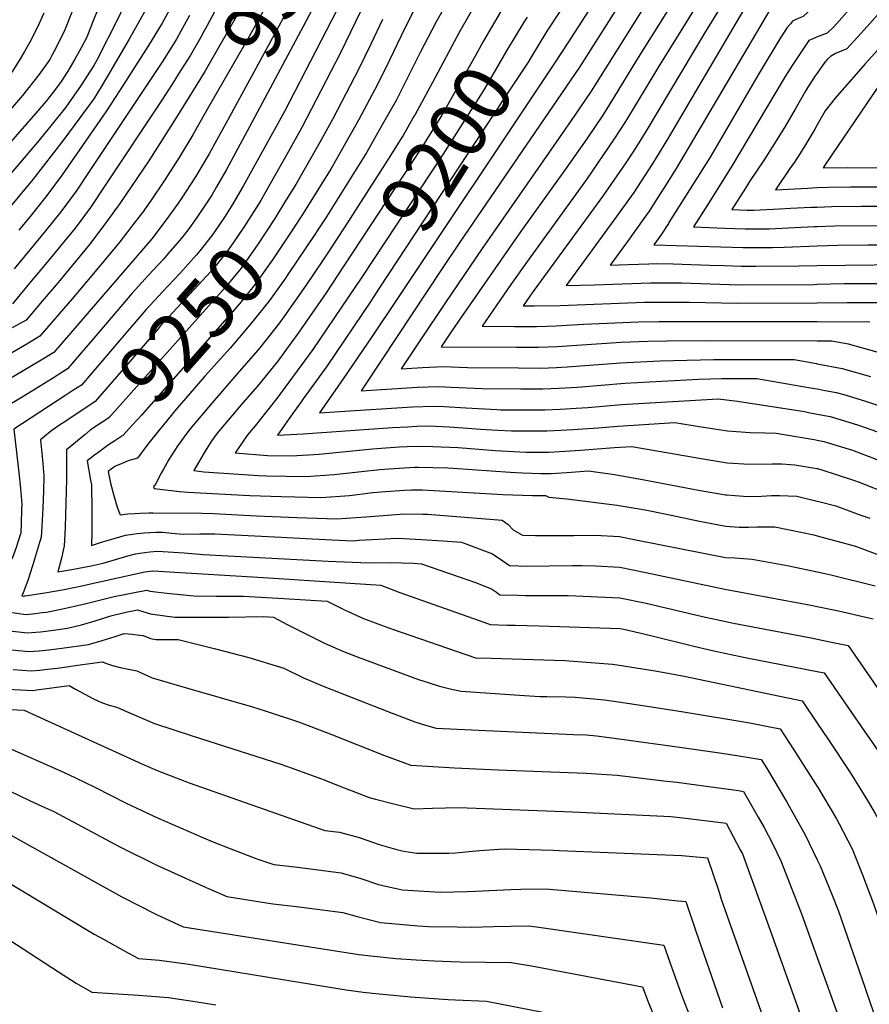
# Model space of a CAD drawing. Units: inches. Extents: x 2614323 to 2619705, y 1480508 to 1486037.
# Drawn here: x 2614601 to 2615026, y 1481131 to 1481624 of the extents above; entities that cross this region are included whole.
import ezdxf
from ezdxf.enums import TextEntityAlignment as Align

# ---------------------------------------------------------------- set-up
doc = ezdxf.new("R2010")
doc.units = ezdxf.units.IN
doc.header["$MEASUREMENT"] = 0
doc.layers.add('tile_2735_26_contour_10ft', color=194, linetype='Continuous')
doc.styles.add('Arial', font='arial.ttf')

msp = doc.modelspace()

# ---------------------------------------------------------------- linework, layer by layer
at = {"layer": 'tile_2735_26_contour_10ft'}
msp.add_line((2614864.04, 1481596.09, 9180), (2614789.53, 1481484.31, 9180), dxfattribs=at)
for points, elevation in [([(2615000, 1481937.35), (2614997.05, 1481932.43), (2614955.28, 1481856.79), (2614951.9, 1481851.97), (2614919.19, 1481811.26), (2614893.78, 1481779.98), (2614889.57, 1481774.93), (2614877.13, 1481760.69), (2614871.68, 1481754.99), (2614861.56, 1481744.47), (2614857.98, 1481741.34), (2614845.65, 1481731.22), (2614841.78, 1481728.4), (2614831.18, 1481720.68), (2614817.29, 1481710.53), (2614813.15, 1481703.96), (2614796.25, 1481676.55), (2614779.46, 1481644.59), (2614773.74, 1481633.62), (2614761.3, 1481607.78), (2614741.9, 1481570.37), (2614735.24, 1481558.37), (2614725.43, 1481541.05)], 9260), ([(2615000, 1481884.45), (2614980.22, 1481848.25), (2614973.62, 1481842.87), (2614966.17, 1481834.41), (2614958.77, 1481825.9), (2614898.54, 1481753.4), (2614885.37, 1481738.48), (2614882.86, 1481735.66), (2614866.08, 1481718.13), (2614850.08, 1481705.39), (2614844.51, 1481701.18), (2614816.28, 1481659.8), (2614814.81, 1481657.49), (2614805.31, 1481642.4), (2614799.42, 1481631.9), (2614797.65, 1481628.56), (2614791.65, 1481616.4), (2614785.84, 1481604.08), (2614779.78, 1481591.97), (2614770.24, 1481574.17), (2614759.43, 1481554.91), (2614756.55, 1481549.95), (2614743.89, 1481529.47), (2614741.89, 1481526.37)], 9240), ([(2615000, 1481857.27), (2614992.7, 1481843.98), (2614986.92, 1481839.66), (2614981.58, 1481835.35), (2614974.12, 1481826.89), (2614965.82, 1481817.39), (2614949.33, 1481798.26), (2614898.4, 1481737.71), (2614885.29, 1481722.98), (2614868.37, 1481704.78), (2614858.13, 1481696.5), (2614826.95, 1481652.72), (2614817.12, 1481637.67), (2614808.96, 1481623.05), (2614801.12, 1481607.98), (2614795.24, 1481596.04), (2614789.07, 1481584.03), (2614782.19, 1481571.75), (2614774.51, 1481558.16), (2614762.77, 1481539.44), (2614753.55, 1481524.77), (2614749.93, 1481519.2)], 9230), ([(2615000, 1481835.9), (2614998.5, 1481834.8), (2614994.83, 1481832.18), (2614991.94, 1481829.84), (2614989.55, 1481827.81), (2614981.84, 1481819.25), (2614903.96, 1481728.09), (2614871.45, 1481691.82), (2614860.5, 1481677.27), (2614849.66, 1481662.62), (2614844.31, 1481655.17), (2614839.07, 1481647.87), (2614835.7, 1481642.78), (2614829.19, 1481632.84), (2614820.83, 1481618.3), (2614807.42, 1481593), (2614798.58, 1481576.97)], 9220), ([(2615000, 1481787.69), (2614975.28, 1481758.77), (2614961.38, 1481742.82), (2614942.86, 1481723.07), (2614941.18, 1481721.28), (2614902.46, 1481677.54), (2614899.79, 1481672.91), (2614898.66, 1481670.76), (2614896.2, 1481666.47), (2614887.29, 1481653.06), (2614881.47, 1481644.35), (2614864.91, 1481619.17)], 9190), ([(2614705.9, 1481770.51), (2614700.46, 1481766.11), (2614681.02, 1481710.97), (2614671.92, 1481682.34), (2614661.95, 1481653.04), (2614658.17, 1481643.81), (2614650.44, 1481626.14), (2614639.24, 1481604.17), (2614637.71, 1481601.57), (2614631.43, 1481591.56), (2614623.71, 1481580.55), (2614616.26, 1481571.34), (2614609.51, 1481563.11), (2614584.62, 1481534.03), (2614568.74, 1481515.69), (2614552.73, 1481507.35), (2614546.54, 1481504.16), (2614514.2, 1481487.79), (2614511.71, 1481486.5), (2614495.79, 1481478.18), (2614493.73, 1481477.11)], 9360), ([(2615000, 1481768.82), (2614987.49, 1481754.19), (2614973.38, 1481738.33), (2614963.07, 1481727.66), (2614959.02, 1481723.56), (2614942.01, 1481705.59), (2614912.8, 1481672.78), (2614911.7, 1481671), (2614908.87, 1481666.07), (2614904.33, 1481658.3), (2614875.07, 1481612.86), (2614868.36, 1481602.58), (2614864.04, 1481596.09)], 9180), ([(2615000, 1481749.88), (2614999.76, 1481749.6), (2614985.55, 1481733.77), (2614979.63, 1481727.74), (2614949.84, 1481697.48), (2614942.82, 1481690.05), (2614923.14, 1481668.02), (2614916.11, 1481656.52), (2614912.38, 1481650.22), (2614880.97, 1481600.67), (2614821.11, 1481513.03), (2614811.91, 1481499.32), (2614782.12, 1481454.48)], 9170), ([(2615162.39, 1481749.39), (2615038.24, 1481618.05), (2615024.01, 1481602.34), (2615008.92, 1481585.19), (2615003.95, 1481578.83), (2615000, 1481571.8)], 9070), ([(2615000, 1481731.67), (2614997.76, 1481729.19), (2614991, 1481722.4), (2614951.42, 1481682.79), (2614943.64, 1481674.59), (2614933.48, 1481663.26), (2614931.88, 1481660.8), (2614928.03, 1481654.61), (2614920.41, 1481642.15), (2614886.81, 1481588.61), (2614878.69, 1481576.59), (2614870.8, 1481565.21), (2614832.15, 1481509.86), (2614813.78, 1481482.88), (2614801.29, 1481464.15)], 9160), ([(2615162.68, 1481733.24), (2615041.13, 1481604.24), (2615038.15, 1481600.86), (2615033.16, 1481594.79), (2615010.13, 1481560.95)], 9060), ([(2614752.16, 1481723.61), (2614746.49, 1481706.14), (2614745.61, 1481703.72), (2614737.08, 1481682.35), (2614732.24, 1481671.69), (2614726.54, 1481659.3), (2614720.51, 1481647.24), (2614712.45, 1481632.11), (2614693.3, 1481598.5), (2614685.52, 1481585.87)], 9310), ([(2614763.21, 1481718.06), (2614760.58, 1481710.13), (2614756.74, 1481699.44), (2614754.45, 1481693.61), (2614752.06, 1481688.13), (2614742.71, 1481668.06), (2614728.28, 1481639.35), (2614721.55, 1481626.9), (2614714.71, 1481614.58), (2614695.41, 1481580.9)], 9300), ([(2615000, 1481714.77), (2614973.75, 1481689.29), (2614956.24, 1481671.59), (2614950.18, 1481665.33), (2614944.45, 1481659.2), (2614943.81, 1481658.5), (2614940.01, 1481652.64), (2614936.12, 1481646.49), (2614909.45, 1481604.14), (2614898.38, 1481585.81), (2614892.61, 1481576.63), (2614884.6, 1481564.8), (2614873.46, 1481548.87), (2614851.36, 1481518.12), (2614820.74, 1481473.94)], 9150), ([(2614774.09, 1481712.59), (2614771.1, 1481704.41), (2614766.17, 1481692.26), (2614760.8, 1481680.03), (2614759.9, 1481678.09), (2614754.62, 1481667.59), (2614742.2, 1481643.39), (2614729.29, 1481619.04), (2614715.92, 1481594.44), (2614705.66, 1481575.75)], 9290), ([(2614784.76, 1481707.23), (2614782.93, 1481703.18), (2614777.02, 1481688.99), (2614774.87, 1481684.2), (2614769.2, 1481672.26), (2614764.31, 1481662.53), (2614743.92, 1481623.45), (2614715.66, 1481570.73)], 9280), ([(2615000, 1481699.12), (2614989.91, 1481689.3), (2614952.78, 1481652.86), (2614920.49, 1481600.8), (2614904, 1481573.5), (2614898.39, 1481564.71), (2614884.4, 1481544.35), (2614854.34, 1481502.86), (2614846.52, 1481491.79), (2614841.38, 1481484.34)], 9140), ([(2615000, 1481684.18), (2614997.87, 1481682.09), (2614995.9, 1481680.16), (2614984.72, 1481668.56), (2614971.72, 1481655.93), (2614969.33, 1481653.63), (2614968.7, 1481653.06), (2614965.41, 1481650.23), (2614963.52, 1481648.7), (2614961.64, 1481647.16), (2614951.87, 1481631.17), (2614943.59, 1481617.6), (2614937.84, 1481608.14), (2614914.64, 1481569.24), (2614908.62, 1481559.62), (2614904.18, 1481552.73), (2614892.48, 1481535.85), (2614861.83, 1481493.9)], 9130), ([(2614723.02, 1481679), (2614722.92, 1481678.72), (2614720.05, 1481671.3), (2614718.36, 1481667.61), (2614712.5, 1481655.38), (2614708.04, 1481646.5), (2614699.42, 1481630.49), (2614694.45, 1481621.48), (2614692.8, 1481618.53), (2614691.25, 1481615.76)], 9320), ([(2615000, 1481668.3), (2614996.39, 1481664.61), (2614993.03, 1481661.61), (2614986.73, 1481656.19), (2614970.5, 1481641.45), (2614969.29, 1481639.63), (2614961.12, 1481625.92), (2614925.6, 1481565.4), (2614918.97, 1481554.73), (2614917.33, 1481552.13), (2614910.02, 1481540.69), (2614908.1, 1481537.94), (2614898.22, 1481523.99), (2614883.32, 1481503.61)], 9120), ([(2614777.56, 1481664.52), (2614733.2, 1481578.44), (2614712.58, 1481541.1), (2614707.32, 1481532.25), (2614705.24, 1481528.76), (2614703.16, 1481525.56), (2614697.82, 1481517.78)], 9270), ([(2615000, 1481652.79), (2614996.62, 1481649.72), (2614994.62, 1481647.81), (2614985.32, 1481638.69), (2614983.05, 1481636.34), (2614981.06, 1481634.32), (2614980, 1481633.99), (2614979.16, 1481633.46), (2614977.69, 1481631.53), (2614976.34, 1481629.44), (2614971.23, 1481620.89), (2614929.32, 1481549.84), (2614923.17, 1481540.07), (2614919.86, 1481534.86), (2614915.87, 1481528.6), (2614913.2, 1481524.86), (2614904.94, 1481513.39)], 9110), ([(2614643.74, 1481639.79), (2614637.16, 1481623.08), (2614634.22, 1481615.62), (2614631.48, 1481610.32), (2614628.28, 1481604.63), (2614624.77, 1481598.71), (2614621.32, 1481593.47), (2614617.49, 1481588.28), (2614613.88, 1481583.67), (2614609.62, 1481578.77), (2614585.65, 1481551.43), (2614561.67, 1481524.1), (2614545.62, 1481515.82), (2614537.58, 1481511.69), (2614510.52, 1481497.98), (2614494.6, 1481489.65), (2614482.26, 1481483.19)], 9370), ([(2614664.61, 1481631.03), (2614655.51, 1481614.72), (2614644.64, 1481596.18), (2614641.37, 1481590.84), (2614637.68, 1481584.85), (2614630.22, 1481574.61), (2614622.7, 1481564.43), (2614607.2, 1481544.46), (2614591.67, 1481525.64), (2614589.41, 1481523), (2614575.81, 1481507.28), (2614567.82, 1481503.09), (2614560.1, 1481499.05), (2614526.37, 1481482.02), (2614512.9, 1481475.07), (2614496.5, 1481466.5), (2614497.34, 1481418.76), (2614498.52, 1481394.05), (2614494.98, 1481387.46), (2614476.91, 1481354.1), (2614474.8, 1481350.33), (2614463.07, 1481329.3), (2614462.33, 1481327.78)], 9350), ([(2614678.47, 1481634.78), (2614672.02, 1481622.62), (2614665.14, 1481611.47), (2614650.99, 1481589.36), (2614643.81, 1481578.26), (2614621.87, 1481546.73), (2614614.23, 1481536.35), (2614606.5, 1481526.76), (2614600.13, 1481519.05)], 9340), ([(2614844.11, 1481632.38), (2614841.19, 1481628.03), (2614832.75, 1481613.52), (2614828.72, 1481606.11), (2614811.98, 1481576.59), (2614801.5, 1481559.71), (2614762.98, 1481501.17)], 9210), ([(2615000, 1481632.54), (2614999.61, 1481632.17), (2614993.04, 1481625.98), (2614990.45, 1481625.08), (2614988.55, 1481624.27), (2614987.58, 1481623.62), (2614986.55, 1481622.4), (2614985.03, 1481620.57), (2614983.74, 1481618.75), (2614981.84, 1481615.72), (2614970.91, 1481597.64), (2614946.35, 1481555.58), (2614925.76, 1481522.8)], 9100), ([(2615020.26, 1481634.27), (2615008.26, 1481620.78), (2615005.01, 1481617.64), (2615000.94, 1481616.2), (2615000, 1481615.81)], 9090), ([(2614612.74, 1481627.64), (2614609.59, 1481620.64), (2614605.72, 1481613.16), (2614603.03, 1481608.42), (2614600.8, 1481604.77), (2614597.07, 1481598.72), (2614595.04, 1481596.11), (2614582.08, 1481580.16), (2614571.73, 1481567.98), (2614565.75, 1481561.19), (2614547.53, 1481540.92), (2614538.69, 1481536.37), (2614524.09, 1481528.96), (2614458.32, 1481495.86)], 9390), ([(2614627.04, 1481628.96), (2614623.14, 1481619.38), (2614618.66, 1481610.13), (2614616.78, 1481606.48), (2614615.68, 1481604.54), (2614610.16, 1481596.75), (2614602.03, 1481586.4), (2614578.77, 1481559.62), (2614554.6, 1481532.51), (2614540.65, 1481525.35), (2614532.96, 1481521.43), (2614503.59, 1481506.66), (2614470.47, 1481489.43)], 9380), ([(2614685.72, 1481626.56), (2614681.38, 1481618.75), (2614679.08, 1481614.62), (2614676.62, 1481610.6), (2614672.19, 1481603.48), (2614636.14, 1481549.45), (2614628.9, 1481538.62), (2614621.28, 1481528.23), (2614613.53, 1481518.66), (2614597.83, 1481499.75)], 9330), ([(2614854.69, 1481625.66), (2614853.11, 1481623.25), (2614844.39, 1481608.86), (2614833.35, 1481589.75), (2614812.5, 1481556.91), (2614771.88, 1481495.52)], 9200), ([(2615033.23, 1481630.22), (2615024.97, 1481621.05), (2615020.15, 1481615.71), (2615014.86, 1481609.89), (2615012.08, 1481608.6), (2615009.14, 1481607.44), (2615006.6, 1481605.95), (2615004.93, 1481604.54), (2615003.83, 1481603.19), (2615000, 1481597.71)], 9080), ([(2614782.25, 1481624.44), (2614776.45, 1481612.11), (2614770.51, 1481599.9), (2614757.35, 1481574.85), (2614750.62, 1481562.45), (2614738.83, 1481541.86), (2614733.74, 1481533.64)], 9250), ([(2614691.25, 1481615.76), (2614686.12, 1481606.63), (2614680.2, 1481597.25), (2614678.08, 1481593.9), (2614672.06, 1481584.67), (2614643.3, 1481541.2), (2614636.01, 1481530.43), (2614628.37, 1481520.06), (2614620.6, 1481510.51), (2614612.78, 1481501.02), (2614605.59, 1481492.42), (2614596.94, 1481482.19)], 9320), ([(2614864.91, 1481619.17), (2614864.58, 1481618.66), (2614856.42, 1481605.21), (2614855.24, 1481603.22), (2614847.32, 1481591.1), (2614780.71, 1481489.91)], 9190), ([(2615000, 1481615.81), (2614998.59, 1481615.22), (2614995.87, 1481613.94), (2614993.43, 1481610.57), (2614987.39, 1481601.51), (2614983.87, 1481595.98), (2614956.9, 1481550.6), (2614944.81, 1481531.41)], 9090), ([(2615000, 1481597.71), (2614998.96, 1481596.25), (2614995.38, 1481590.65), (2614993.8, 1481588.14), (2614991.58, 1481584.38), (2614988.97, 1481579.69), (2614984.18, 1481571.21), (2614978.68, 1481562.41), (2614973.1, 1481553.67), (2614966.14, 1481543.4), (2614964.08, 1481540.13)], 9080), ([(2614685.52, 1481585.87), (2614679.49, 1481576.08), (2614665.31, 1481553.78), (2614650.8, 1481532.38), (2614644.59, 1481523.84), (2614643.25, 1481522.05), (2614635.52, 1481511.82), (2614628.59, 1481503.32), (2614619.83, 1481492.8), (2614611.85, 1481483.41), (2614603.86, 1481474.04), (2614596.93, 1481470.09)], 9310), ([(2614695.41, 1481580.9), (2614687.33, 1481566.79), (2614680.45, 1481555.38), (2614673.3, 1481544.31), (2614666.08, 1481533.58), (2614662.04, 1481527.96), (2614658.51, 1481523.26), (2614650.73, 1481513.19), (2614648.55, 1481510.44), (2614634.09, 1481493.13), (2614626.82, 1481484.57), (2614610.78, 1481465.9), (2614604.18, 1481462.02), (2614590.17, 1481453.99)], 9300), ([(2614798.58, 1481576.97), (2614798.18, 1481576.23), (2614792.61, 1481566.43), (2614791.39, 1481564.46), (2614785.16, 1481554.57), (2614763.16, 1481520.25), (2614754.28, 1481506.7)], 9220), ([(2614705.66, 1481575.75), (2614696.5, 1481559.09), (2614695.43, 1481557.19), (2614688.58, 1481545.76), (2614681.43, 1481534.68), (2614679.69, 1481532.12), (2614674.01, 1481524.18), (2614666.82, 1481514.75), (2614617.69, 1481457.75), (2614611.43, 1481453.97), (2614597.29, 1481445.61), (2614571.06, 1481430.73), (2614572, 1481420.82), (2614573.23, 1481409.5), (2614575.96, 1481387.18), (2614576.84, 1481378.97), (2614577.41, 1481373.71), (2614573.65, 1481366.13), (2614571.68, 1481362.17), (2614560.06, 1481338.91), (2614555.95, 1481329.95)], 9290), ([(2615000, 1481571.8), (2614998.77, 1481569.67), (2614993.87, 1481561.3), (2614991.6, 1481557.76), (2614988.23, 1481552.62), (2614986.68, 1481550.35)], 9070), ([(2614715.66, 1481570.73), (2614704.02, 1481549.02), (2614699.18, 1481540.65), (2614696.77, 1481536.61), (2614694.09, 1481532.5), (2614689.3, 1481525.35), (2614684.78, 1481518.98), (2614681.73, 1481515.11), (2614675.05, 1481507.31), (2614672.84, 1481504.76), (2614665.16, 1481496.51), (2614656.82, 1481487.26), (2614640.76, 1481468.42), (2614624.61, 1481449.6), (2614622.29, 1481448.11), (2614617.01, 1481444.73), (2614601.93, 1481435.43), (2614584.37, 1481425.02)], 9280), ([(2615010.13, 1481560.95), (2615004.09, 1481552.07), (2615002.95, 1481550.29), (2615015.39, 1481550.37), (2615037.59, 1481550.31)], 9060), ([(2614986.68, 1481550.35), (2614979.15, 1481539.3), (2614995.37, 1481540.14), (2615000, 1481540.37)], 9070), ([(2614725.43, 1481541.05), (2614721.37, 1481533.88), (2614712.83, 1481520.49), (2614707.58, 1481512.76), (2614704.33, 1481508.12), (2614698.26, 1481500.72), (2614696.36, 1481498.41), (2614670.99, 1481470.93), (2614669.9, 1481469.66), (2614638.45, 1481433.31), (2614624.77, 1481424.14)], 9260), ([(2614964.08, 1481540.13), (2614957.26, 1481529.3), (2614964.82, 1481528.99), (2614968.33, 1481529.02), (2614981.16, 1481529.68), (2614986.55, 1481529.97), (2614996.91, 1481530.47), (2615000, 1481530.61)], 9080), ([(2615000, 1481540.37), (2615005.73, 1481540.64), (2615016.65, 1481540.76), (2615019.63, 1481540.77), (2615041.86, 1481540.65)], 9070), ([(2614733.74, 1481533.64), (2614728.33, 1481524.92), (2614720.08, 1481512.27), (2614711.52, 1481499.97), (2614703.48, 1481490.33), (2614645.37, 1481425.17), (2614643.52, 1481423.96), (2614639.16, 1481421.03), (2614637.91, 1481420.18), (2614636.14, 1481418.98), (2614633.24, 1481416.59)], 9250), ([(2614944.81, 1481531.41), (2614938.06, 1481520.71), (2614953.82, 1481520.04), (2614963.85, 1481519.66), (2614975.86, 1481519.73), (2614988.72, 1481520.35), (2614998.46, 1481520.82), (2615000, 1481520.89)], 9090), ([(2615000, 1481530.61), (2615007.28, 1481530.93), (2615022.23, 1481531.09), (2615035, 1481531.08)], 9080), ([(2614741.89, 1481526.37), (2614735.61, 1481516.67), (2614727.22, 1481504.17), (2614718.61, 1481491.93), (2614710.65, 1481482.21), (2614661.63, 1481426.46), (2614657.32, 1481421.66), (2614652.28, 1481416.21), (2614648.3, 1481413.47), (2614645.13, 1481411.52), (2614641.73, 1481409.01)], 9240), ([(2614925.76, 1481522.8), (2614925.54, 1481522.45), (2614921.71, 1481516.54), (2614918.26, 1481511.76), (2614962.89, 1481510.32), (2614965.39, 1481510.33), (2614977.56, 1481510.42), (2614983.38, 1481510.46), (2615000, 1481511.14)], 9100), ([(2614697.82, 1481517.78), (2614696.94, 1481516.5), (2614690.82, 1481508.71), (2614689.1, 1481506.64), (2614680.76, 1481497.38), (2614672.24, 1481488.34), (2614663.86, 1481479.15), (2614655.83, 1481469.73), (2614631.53, 1481441.46), (2614629.37, 1481440.04), (2614627.31, 1481438.71)], 9270), ([(2614749.93, 1481519.2), (2614748.39, 1481516.84), (2614735.3, 1481497.4), (2614733.68, 1481495.05), (2614725.74, 1481483.85), (2614716.92, 1481472.79), (2614705.95, 1481459.92), (2614693.4, 1481445.89), (2614678.31, 1481428.5), (2614676.42, 1481426.18)], 9230), ([(2615000, 1481520.89), (2615008.83, 1481521.25), (2615038.74, 1481521.44)], 9090), ([(2614904.94, 1481513.39), (2614903.99, 1481512.08), (2614896.29, 1481501.54), (2614905.34, 1481501.8), (2614915.66, 1481502.16), (2614919.41, 1481502.28), (2614927.93, 1481502.23), (2614946.07, 1481501.53), (2614953.46, 1481501.28), (2614961.94, 1481501.01), (2614969.22, 1481501.03), (2614990.9, 1481501.18), (2615000, 1481501.39)], 9110), ([(2615000, 1481511.14), (2615010.37, 1481511.57), (2615025.33, 1481511.69), (2615052.9, 1481511.73)], 9100), ([(2614754.28, 1481506.7), (2614752.65, 1481504.22), (2614743.87, 1481491.3), (2614732.91, 1481475.71), (2614730.17, 1481471.97), (2614723.4, 1481463.34), (2614720.05, 1481459.18), (2614710.6, 1481448.24), (2614696.95, 1481432.65), (2614686.8, 1481420.51), (2614684.85, 1481418.06), (2614679.76, 1481411.18), (2614675.38, 1481404.26), (2614672.57, 1481399.28)], 9220), ([(2614883.32, 1481503.61), (2614874.32, 1481491.32), (2614888.32, 1481491.65), (2614916.48, 1481492.65), (2614922.29, 1481492.63), (2614932.02, 1481492.58), (2614960.98, 1481491.71), (2614998.45, 1481491.87), (2615000, 1481491.92)], 9120), ([(2614762.98, 1481501.17), (2614754.06, 1481487.62), (2614740.14, 1481467.52), (2614733.75, 1481458.8), (2614729.82, 1481453.42), (2614719.71, 1481440.93), (2614712.41, 1481432.52), (2614699.56, 1481417.42), (2614696.91, 1481413.68), (2614695.17, 1481411), (2614694.86, 1481410.51)], 9210), ([(2615000, 1481501.39), (2615056.82, 1481502.05)], 9110), ([(2614771.88, 1481495.52), (2614765.3, 1481485.57), (2614747.36, 1481459.34), (2614729.47, 1481434.74), (2614720.36, 1481423.36)], 9200), ([(2614861.83, 1481493.9), (2614857.3, 1481487.7), (2614855.69, 1481485.41), (2614852.72, 1481481.12), (2614858.34, 1481481.07), (2614871.27, 1481481.37), (2614913.53, 1481482.95), (2614916.66, 1481482.98), (2614936.1, 1481482.95), (2614960.02, 1481482.4), (2615000, 1481482.64)], 9130), ([(2615000, 1481491.92), (2615013.45, 1481492.31), (2615043.39, 1481492.41)], 9120), ([(2614780.71, 1481489.91), (2614776.51, 1481483.53), (2614754.57, 1481451.15), (2614742.57, 1481434.55)], 9190), ([(2614789.53, 1481484.31), (2614777.38, 1481466.08), (2614762.53, 1481444.61)], 9180), ([(2614841.38, 1481484.34), (2614832.14, 1481470.98), (2614848.35, 1481470.82), (2614859.39, 1481470.75), (2614864.57, 1481470.91), (2614869.1, 1481471.08), (2614882.88, 1481471.94), (2614910.56, 1481473.16), (2614920.77, 1481473.29), (2614940.18, 1481473.33), (2615000, 1481473.23)], 9140), ([(2615000, 1481482.64), (2615014.99, 1481482.74), (2615029.95, 1481482.79)], 9130), ([(2614820.74, 1481473.94), (2614815.63, 1481466.58), (2614811.68, 1481460.65), (2614849.39, 1481460.46), (2614860.43, 1481460.42), (2614869.72, 1481460.73), (2614901.87, 1481462.9), (2614915.26, 1481463.38), (2614924.88, 1481463.58), (2614944.23, 1481463.75), (2615000, 1481463.68)], 9150), ([(2615000, 1481473.23), (2615026.43, 1481473.2)], 9140), ([(2614801.29, 1481464.15), (2614791.64, 1481449.66), (2614802.36, 1481450.29), (2614812.9, 1481450.74), (2614824.87, 1481450.29), (2614850.45, 1481450.05), (2614861.49, 1481449.99), (2614869.37, 1481450.29), (2614874.86, 1481450.57), (2614901.51, 1481452.64), (2614921.31, 1481453.64), (2614948.28, 1481454.2), (2614957.12, 1481454.22), (2614988.53, 1481454.19), (2614999.61, 1481452.26), (2615000, 1481452.18)], 9160), ([(2615000, 1481463.68), (2615007.27, 1481463.67), (2615015.57, 1481462.11), (2615029.78, 1481458.08)], 9150), ([(2614782.12, 1481454.48), (2614771.61, 1481438.66), (2614799.83, 1481440.34), (2614810.38, 1481440.81), (2614816.77, 1481440.44), (2614832.16, 1481439.76), (2614851.51, 1481439.58), (2614862.55, 1481439.55), (2614870.6, 1481439.93), (2614880, 1481440.41), (2614903.73, 1481442.4), (2614940.77, 1481444.38), (2614952.3, 1481444.71), (2614956.14, 1481444.72), (2614969.79, 1481444.7), (2614996.56, 1481440.12), (2615000, 1481439.51)], 9170), ([(2615000, 1481452.18), (2615012.47, 1481449.75), (2615026.67, 1481445.68)], 9160), ([(2614762.53, 1481444.61), (2614750.74, 1481427.56), (2614760.81, 1481428.16), (2614797.34, 1481430.54), (2614807.87, 1481430.96), (2614813.16, 1481430.66), (2614823.98, 1481430.03), (2614839.5, 1481429.17), (2614841.53, 1481429.14), (2614852.57, 1481429.08), (2614863.61, 1481429.03), (2614871.49, 1481429.43), (2614879.35, 1481429.88), (2614885.13, 1481430.26), (2614901.97, 1481431.74), (2614950.38, 1481434.65), (2614960.13, 1481433.45), (2614993.57, 1481428.19), (2614995.66, 1481427.81), (2615000, 1481426.96)], 9180), ([(2614627.31, 1481438.71), (2614623.74, 1481436.42), (2614597.68, 1481419.31), (2614598.34, 1481413.53), (2614600.18, 1481397.61), (2614600.96, 1481389.68), (2614601.64, 1481381.62), (2614601.57, 1481378.91), (2614601.38, 1481372.38), (2614601.16, 1481367.4), (2614599.69, 1481362.87), (2614598.78, 1481360.19), (2614596.79, 1481354.64), (2614596.62, 1481354.28)], 9270), ([(2615000, 1481439.51), (2615003.16, 1481438.95), (2615009.48, 1481437.82), (2615013.26, 1481436.71), (2615023.65, 1481433.62), (2615031.65, 1481430.96)], 9170), ([(2614742.57, 1481434.55), (2614741.89, 1481433.61), (2614735.58, 1481424.79), (2614729.66, 1481416.43), (2614742.51, 1481416.98), (2614787.31, 1481420.18), (2614794.81, 1481420.62), (2614799.52, 1481420.83), (2614805.34, 1481421.02), (2614815.65, 1481420.52), (2614822.78, 1481420.11), (2614831.35, 1481419.39), (2614840.14, 1481418.9), (2614846.87, 1481418.53), (2614853.65, 1481418.47), (2614864.68, 1481418.48), (2614871.59, 1481418.89), (2614877.58, 1481419.26), (2614890.26, 1481420.11), (2614900.2, 1481420.96), (2614928.77, 1481422.7), (2614940.82, 1481420.73), (2614955.09, 1481418.52), (2614966.38, 1481417.79), (2614973.78, 1481417.55), (2614979.38, 1481417.32), (2614990.42, 1481415.62), (2614998.4, 1481414.21), (2615000, 1481413.86)], 9190), ([(2614624.77, 1481424.14), (2614619.61, 1481420.68), (2614616.05, 1481418.15), (2614610.97, 1481414.06), (2614611.98, 1481404.03), (2614612.7, 1481396.02), (2614612.53, 1481388.34), (2614612.18, 1481379.8), (2614611.56, 1481367.79), (2614611.39, 1481365.38), (2614610.74, 1481363.15), (2614610.59, 1481362.64)], 9260), ([(2614676.42, 1481426.18), (2614670.33, 1481418.68), (2614664.82, 1481411.82), (2614659.59, 1481404.8), (2614656.62, 1481403.97)], 9230), ([(2614720.36, 1481423.36), (2614719.36, 1481422.11), (2614714.84, 1481416.76), (2614712.81, 1481413.85), (2614711.46, 1481411.88), (2614709.72, 1481409.28), (2614708.58, 1481407.47), (2614724.72, 1481406.26), (2614736.43, 1481406.08), (2614745.24, 1481406.58), (2614750.6, 1481406.94), (2614777.38, 1481409.57), (2614790.72, 1481410.46), (2614794.66, 1481410.65), (2614802.76, 1481410.85), (2614807.53, 1481410.71), (2614820.25, 1481410.14), (2614838.77, 1481408.69), (2614854.25, 1481407.87), (2614865.75, 1481407.87), (2614873.62, 1481408.36), (2614881.48, 1481408.89), (2614898.43, 1481410.22), (2614907.15, 1481410.76), (2614924.56, 1481407.73), (2614941.88, 1481404.66), (2614954.83, 1481402.53), (2614966.13, 1481401.93), (2614977.43, 1481402.08), (2614982.28, 1481401.96), (2614988.73, 1481401.52), (2614999.81, 1481399.76), (2615000, 1481399.72)], 9200), ([(2615000, 1481426.96), (2615006.44, 1481425.69), (2615015.78, 1481422.97), (2615020.6, 1481421.45), (2615033.5, 1481416.89)], 9180), ([(2614633.24, 1481416.59), (2614623.98, 1481408.97), (2614624.13, 1481408.01), (2614624.13, 1481399.13), (2614624.1, 1481394.43), (2614623.36, 1481370.28)], 9250), ([(2615000, 1481413.86), (2615003.29, 1481413.13), (2615017.6, 1481408.89), (2615035.53, 1481401.95)], 9190), ([(2614641.73, 1481409.01), (2614640.93, 1481408.43), (2614638.14, 1481406.33), (2614634.44, 1481403.54), (2614636.14, 1481393.8), (2614636.55, 1481391.56), (2614636.74, 1481378.29)], 9240), ([(2614694.86, 1481410.51), (2614693.5, 1481408.32), (2614691.4, 1481404.78), (2614687.89, 1481398.64), (2614692.85, 1481398.08), (2614720.24, 1481396.18), (2614724.21, 1481396.04), (2614743.96, 1481395.71), (2614758.02, 1481396.72), (2614771.72, 1481398.23), (2614780.89, 1481399.26), (2614785.55, 1481399.56), (2614798.54, 1481400.37), (2614799.67, 1481400.42), (2614800.11, 1481400.43), (2614814.96, 1481399.99), (2614817.63, 1481399.87), (2614846.32, 1481397.78), (2614852.36, 1481397.47), (2614861.64, 1481397.2), (2614866.84, 1481397.2), (2614874.69, 1481397.75), (2614885.52, 1481398.58), (2614898.46, 1481396.75), (2614912.48, 1481394.25), (2614940.56, 1481388.86), (2614954.09, 1481386.54), (2614954.58, 1481386.46), (2614954.8, 1481386.45), (2614963.15, 1481385.91), (2614965.87, 1481385.75), (2614972.06, 1481385.89), (2614977.18, 1481386.17), (2614981.16, 1481386.15), (2614989.85, 1481385.82), (2615000, 1481383.35)], 9210), ([(2614656.62, 1481403.97), (2614654.88, 1481403.48), (2614650.27, 1481401.57), (2614650.14, 1481401.51)], 9230), ([(2614650.14, 1481401.51), (2614648.56, 1481400.8), (2614647.01, 1481399.92), (2614644.9, 1481398.11), (2614646.01, 1481392.3), (2614647.72, 1481386.17), (2614648.04, 1481385.04)], 9230), ([(2614672.57, 1481399.28), (2614671.48, 1481397.33), (2614668.35, 1481391.1), (2614667.56, 1481390.69), (2614667.95, 1481389.66), (2614680.64, 1481388.09), (2614684.89, 1481387.76), (2614715.81, 1481386.23), (2614731.74, 1481385.65), (2614751.63, 1481385.13), (2614765.7, 1481386.14), (2614777.52, 1481387.68), (2614783.78, 1481388.2), (2614793.34, 1481388.83), (2614796.81, 1481389.04), (2614802.26, 1481388.98), (2614808.26, 1481388.74), (2614842.63, 1481386.66), (2614857.49, 1481386.24), (2614863.88, 1481386.22), (2614865.57, 1481385.31), (2614874.6, 1481384.47), (2614899.88, 1481381.31), (2614913.89, 1481378.93), (2614924.58, 1481376.81), (2614941.04, 1481373.25), (2614954.32, 1481370.74), (2614960.96, 1481370.36), (2614965.62, 1481370.23), (2614969.94, 1481370.46), (2614978.83, 1481370.41), (2614998.31, 1481366.48), (2615000, 1481366.03)], 9220), ([(2615000, 1481399.72), (2615000.19, 1481399.67), (2615001.89, 1481399.14), (2615018.09, 1481393.9), (2615021.03, 1481392.77), (2615036.21, 1481386.79)], 9200), ([(2614648.04, 1481385.04), (2614649.38, 1481380.32), (2614650.93, 1481376.47), (2614654.73, 1481376.93), (2614658.42, 1481377.21), (2614661.01, 1481377.35), (2614665.24, 1481377.43), (2614667.4, 1481377.45), (2614691.9, 1481377.28), (2614697.63, 1481377.21), (2614719.27, 1481375.94), (2614739.4, 1481375.1), (2614759.4, 1481374.42), (2614773.97, 1481375.46), (2614793.32, 1481377.03), (2614802.51, 1481376.84), (2614804.77, 1481376.76), (2614842.24, 1481373.87), (2614845.23, 1481371.63), (2614847.66, 1481369.06), (2614852.42, 1481366.29), (2614858.93, 1481366.1), (2614878.04, 1481366.16), (2614888.74, 1481366.27), (2614901.01, 1481365.68), (2614909.22, 1481364), (2614954.07, 1481355.09), (2614958.83, 1481354.91), (2614967.35, 1481354.35), (2614985.73, 1481350.88), (2615000, 1481347.9)], 9230), ([(2615000, 1481383.35), (2615000.75, 1481383.17), (2615009.38, 1481380.96), (2615021.42, 1481376.56), (2615026.34, 1481374.76)], 9210), ([(2614636.74, 1481378.29), (2614636.75, 1481377.68), (2614636.67, 1481367.68), (2614636.64, 1481361.13), (2614642.15, 1481362.97), (2614647.86, 1481364.72), (2614653.63, 1481366.33), (2614657.22, 1481366.88), (2614659.42, 1481367.12), (2614662.96, 1481367.49), (2614665.83, 1481367.64), (2614668.85, 1481367.74), (2614672.36, 1481367.8), (2614678.41, 1481367.2), (2614680.49, 1481366.98), (2614682.62, 1481366.8), (2614690.85, 1481366.91), (2614694.44, 1481366.92), (2614698.31, 1481366.9), (2614728.31, 1481365.42), (2614747.16, 1481364.39), (2614767.3, 1481363.53), (2614770.57, 1481363.76), (2614789.74, 1481364.73), (2614801.83, 1481364.2), (2614812.46, 1481363.52), (2614821.89, 1481362.74), (2614837.41, 1481357.03), (2614842.58, 1481353.5), (2614845.97, 1481351.08), (2614854.91, 1481350.82), (2614865.54, 1481350.89), (2614877.41, 1481351.16), (2614882.06, 1481351.09), (2614888.92, 1481350.91), (2614901.1, 1481350.32), (2614914.26, 1481347.59), (2614953.82, 1481339.22), (2614996.83, 1481331.18), (2615000, 1481330.54)], 9240), ([(2614623.36, 1481370.28), (2614623.26, 1481366.83), (2614622.9, 1481361.04), (2614621.48, 1481354.79), (2614619.76, 1481347.88), (2614626.68, 1481349.08), (2614636.45, 1481350.94), (2614642.45, 1481352.36), (2614654.84, 1481355.99), (2614658.58, 1481356.97), (2614660.7, 1481357.26), (2614663.31, 1481357.63), (2614665.8, 1481357.97), (2614669.58, 1481358.33), (2614683, 1481357.39), (2614692.48, 1481356.65), (2614755.17, 1481353.36), (2614775.4, 1481352.37), (2614786.23, 1481352.65), (2614797.64, 1481352.24), (2614801.87, 1481351.94), (2614829.31, 1481342.51), (2614833.05, 1481341), (2614836.92, 1481339.37), (2614839.47, 1481337.75), (2614841.14, 1481336.38), (2614850.18, 1481336.18), (2614853.74, 1481336.13), (2614875.3, 1481336.08), (2614879.14, 1481336.01), (2614901.19, 1481334.96), (2614914.35, 1481332.31), (2614942.49, 1481325.63), (2614958.14, 1481322.26), (2614997.78, 1481314.65), (2615000, 1481314.2)], 9250), ([(2615000, 1481366.03), (2615019.25, 1481360.85), (2615053.32, 1481347.98)], 9220), ([(2614610.59, 1481362.64), (2614608.06, 1481354.25), (2614607, 1481350.9), (2614604.64, 1481343.69), (2614602.36, 1481337.47), (2614601.68, 1481335.99), (2614602.76, 1481335.83), (2614602.95, 1481335.85), (2614603.36, 1481335.9), (2614613.14, 1481337.35), (2614622.97, 1481339.13), (2614632.63, 1481341.12), (2614636.08, 1481341.91), (2614663.35, 1481347.96), (2614667.29, 1481348.52), (2614722.74, 1481345.1), (2614781.44, 1481341.31), (2614790.93, 1481337.65), (2614833.08, 1481322.71), (2614836.23, 1481321.62), (2614844.72, 1481321.31), (2614848.73, 1481321.19), (2614860.69, 1481320.94), (2614901.27, 1481319.61), (2614903.21, 1481319.22), (2614916.65, 1481316.07), (2614938.28, 1481310.74), (2614948.29, 1481308.34), (2614963.89, 1481305.12), (2615000, 1481298.12)], 9260), ([(2615000, 1481347.9), (2615003.88, 1481347.09), (2615006.81, 1481346.46), (2615029.06, 1481340.88)], 9230), ([(2614594.67, 1481327.86), (2614603.63, 1481326.65), (2614607.02, 1481326.93), (2614611.83, 1481327.5), (2614613.99, 1481327.76), (2614621.43, 1481329.19), (2614633.16, 1481331.99), (2614647.93, 1481335.57), (2614653.02, 1481336.65), (2614658.18, 1481337.63), (2614664.09, 1481338.72), (2614666.01, 1481338.21), (2614668.58, 1481337.91), (2614674.38, 1481337.27), (2614682.75, 1481336.44), (2614687.77, 1481335.99), (2614699.22, 1481335.8), (2614712.74, 1481335.79), (2614732.89, 1481334.66), (2614754.59, 1481333.31), (2614763.27, 1481328.98), (2614772.77, 1481324.59), (2614779.99, 1481321.86), (2614787.31, 1481319.31), (2614828.94, 1481304.87), (2614836.77, 1481304.77), (2614873.64, 1481303.58), (2614897.52, 1481301.77), (2614899.88, 1481301.41), (2614918.85, 1481298.3), (2614933.37, 1481295.76), (2614992.48, 1481283.39), (2615000, 1481272.18)], 9270), ([(2615000, 1481330.54), (2615010.6, 1481328.39), (2615024.34, 1481325.26), (2615027.99, 1481324.4)], 9240), ([(2614595.56, 1481318.46), (2614604.51, 1481317.37), (2614608.68, 1481317.7), (2614611.12, 1481317.92), (2614617.53, 1481318.74), (2614624.51, 1481319.7), (2614631.58, 1481321.41), (2614638.33, 1481323.38), (2614646.19, 1481325.89), (2614653.74, 1481327.8), (2614659.69, 1481328.92), (2614662.85, 1481327.9), (2614666.04, 1481326.96), (2614674.42, 1481325.74), (2614678.46, 1481325.23), (2614690.04, 1481325.18), (2614701.69, 1481325.23), (2614705.24, 1481325.3), (2614722.64, 1481325.61), (2614727.75, 1481325.3), (2614734.58, 1481321.58), (2614753.26, 1481312.26), (2614762.84, 1481308.01), (2614770.04, 1481305.24), (2614800.38, 1481293.96), (2614805.62, 1481292.29), (2614810.86, 1481290.72), (2614816.12, 1481289.39), (2614821.64, 1481288.12), (2614850.99, 1481286.24), (2614861.12, 1481285.59), (2614864.57, 1481285.44), (2614874.09, 1481285.32), (2614878.87, 1481285.25), (2614893.5, 1481283.77), (2614900.46, 1481282.79), (2614914.91, 1481280.63), (2614933.06, 1481277.79), (2614966.27, 1481272.34), (2614975.47, 1481270.58), (2614981.51, 1481269.34), (2614987.99, 1481259.39), (2615000, 1481240.42)], 9280), ([(2614596.47, 1481308.84), (2614605.4, 1481307.99), (2614610.41, 1481308.4), (2614615.26, 1481308.85), (2614621.64, 1481309.7), (2614635.06, 1481311.62), (2614641.87, 1481313.54), (2614648.47, 1481315.62), (2614652.96, 1481317.12), (2614657.01, 1481316.7), (2614659.38, 1481316.43), (2614662.39, 1481316.03), (2614666.08, 1481314.51), (2614668.76, 1481314.01), (2614679.94, 1481314.1), (2614697.96, 1481309.54), (2614715.3, 1481304.97), (2614732.89, 1481299.71), (2614742.8, 1481294.79), (2614752.51, 1481290.76), (2614784.91, 1481277.99), (2614798.53, 1481272.82), (2614803.76, 1481271.17), (2614809.22, 1481269.69), (2614830.4, 1481268.67), (2614877.92, 1481266.44), (2614884.26, 1481266.31), (2614889.48, 1481265.76), (2614900.78, 1481264.37), (2614932.43, 1481260.05), (2614952.21, 1481257.11), (2614963.87, 1481255.33), (2614971.94, 1481254.03), (2614974.56, 1481249.77), (2614984.64, 1481232.91), (2614986.95, 1481228.81), (2614993.92, 1481216.19), (2615000, 1481203.76)], 9290), ([(2615000, 1481314.2), (2615007.17, 1481312.75), (2615015.5, 1481311.02), (2615045.99, 1481266.78), (2615058.14, 1481248.6), (2615066.81, 1481235.47), (2615068.05, 1481232.65), (2615072.47, 1481222.56), (2615076.63, 1481209.46), (2615080.75, 1481194.81), (2615086.7, 1481175.72), (2615089.49, 1481168.54), (2615097.91, 1481144.91), (2615100.77, 1481136.72), (2615101.95, 1481133.28), (2615103.73, 1481127.22), (2615107.78, 1481113), (2615110.63, 1481102.51), (2615111.15, 1481100.21)], 9250), ([(2614597.4, 1481299.04), (2614606.31, 1481298.37), (2614610.47, 1481298.79), (2614614.6, 1481299.2), (2614619.4, 1481299.75), (2614632.14, 1481301.55), (2614642.13, 1481302.93), (2614644.02, 1481301.97), (2614647.02, 1481301.05), (2614651.01, 1481299.99), (2614655.13, 1481299.18), (2614659.23, 1481298.33), (2614666.95, 1481294.84), (2614685.8, 1481289.32), (2614717.18, 1481280.33), (2614723.5, 1481278.37), (2614740.2, 1481272.79), (2614742.99, 1481271.82), (2614756.41, 1481266.68), (2614783.37, 1481256.04), (2614796.5, 1481251.2), (2614796.65, 1481251.17), (2614818.39, 1481249.85), (2614840.29, 1481248.81), (2614884.25, 1481247.16), (2614899.86, 1481246.09), (2614923.24, 1481243.36), (2614929.76, 1481242.58), (2614943.25, 1481240.81), (2614960.51, 1481238.41), (2614963.13, 1481238.02), (2614970.5, 1481225.17), (2614973.46, 1481219.85), (2614977.61, 1481211.83), (2614981.8, 1481203.3), (2614992.14, 1481176.77), (2615000, 1481154.84)], 9300), ([(2615000, 1481298.12), (2615003.44, 1481297.45), (2615023.93, 1481267.83), (2615027.86, 1481262.09), (2615036.51, 1481249.23), (2615039.83, 1481244.11), (2615047.73, 1481231.26), (2615050.37, 1481226.75), (2615055.42, 1481216.02), (2615056.31, 1481213.99), (2615060.11, 1481202.54), (2615060.78, 1481200.44), (2615063.85, 1481189.4), (2615067.9, 1481176.14), (2615084.9, 1481126.85), (2615091.4, 1481106.01), (2615094.78, 1481094.66), (2615097.79, 1481083.12), (2615098.14, 1481080.19)], 9260), ([(2614591.6, 1481289.32), (2614607.24, 1481288.56), (2614609.24, 1481288.83), (2614625.47, 1481290.95), (2614628.49, 1481289.22), (2614633.28, 1481286.66), (2614637.2, 1481284.59), (2614641.58, 1481282.46), (2614645.36, 1481281.25), (2614649.3, 1481280.11), (2614652.88, 1481278.55), (2614668.16, 1481271.99), (2614687.05, 1481265.75), (2614731.32, 1481251.68), (2614737.06, 1481249.67), (2614753.14, 1481243.82), (2614761.78, 1481240.35), (2614766.64, 1481238.45), (2614775.64, 1481234.97), (2614778.82, 1481234.12), (2614787.93, 1481231.8), (2614798.09, 1481229.24), (2614807.4, 1481229.54), (2614820.34, 1481229.92), (2614877.52, 1481227.81), (2614926.75, 1481225.39), (2614934.29, 1481224.53), (2614954.33, 1481222.02), (2614961.48, 1481208.77), (2614962.51, 1481206.76), (2614976.38, 1481168.5), (2615000, 1481102.64)], 9310), ([(2614560.56, 1481280.68), (2614602.83, 1481278.61), (2614614.81, 1481273.18), (2614661.77, 1481251.73), (2614669.41, 1481248.39), (2614685.48, 1481242.25), (2614750.57, 1481219.42), (2614753.48, 1481218.5), (2614760.82, 1481217.56), (2614770.55, 1481214.88), (2614780.65, 1481211.44), (2614789.96, 1481208.8), (2614793.07, 1481208.11), (2614799.54, 1481207.12), (2614805.62, 1481207.03), (2614815.49, 1481207), (2614818.78, 1481207.21), (2614830.89, 1481208.33), (2614843.3, 1481209.19), (2614867.92, 1481208.54), (2614870.79, 1481208.46), (2614932.17, 1481205.91), (2614945.07, 1481204.75), (2614950.82, 1481187.55), (2614951.98, 1481184.07), (2614972.68, 1481125.61)], 9320), ([(2615000, 1481272.18), (2615005.64, 1481263.76), (2615016.43, 1481247.44), (2615025.68, 1481232.69), (2615029.25, 1481226.54), (2615033.95, 1481218.04), (2615037.2, 1481210.6), (2615039.45, 1481205.05), (2615075.73, 1481098.25), (2615079.39, 1481087.03), (2615080.54, 1481082.75), (2615082.47, 1481075.53), (2615084.78, 1481059.11), (2615085.7, 1481049.24), (2615086.09, 1481043.78), (2615086.31, 1481034.37), (2615086.4, 1481030.43), (2615086.53, 1481017.03), (2615085.74, 1480964.53), (2615085.73, 1480934.02), (2615086.59, 1480907.83), (2615087.14, 1480897.13), (2615087.51, 1480888.89), (2615087.34, 1480882.49)], 9270), ([(2614592.39, 1481260.94), (2614622.55, 1481247.62), (2614628.61, 1481244.87), (2614638.24, 1481240.04), (2614653.97, 1481232.13), (2614669.6, 1481224.77), (2614681.13, 1481219.72), (2614692.67, 1481214.72), (2614696.96, 1481212.88), (2614705.57, 1481209.54), (2614719.3, 1481204.29), (2614727.93, 1481201.44), (2614738.43, 1481200.25), (2614750.03, 1481198.78), (2614761.64, 1481197.26), (2614771.38, 1481194.37), (2614780.35, 1481191.32), (2614784.56, 1481190.35), (2614792.38, 1481188.73), (2614811.12, 1481187.52), (2614824.75, 1481187.83), (2614828.9, 1481187.99), (2614846.58, 1481188.89), (2614851.51, 1481189), (2614863.96, 1481189.16), (2614916.7, 1481184.63), (2614930.24, 1481183.28), (2614934.16, 1481182.87), (2614939.17, 1481168.08), (2614952.49, 1481129.65)], 9330), ([(2614590.51, 1481240.6), (2614605.58, 1481233.44), (2614611.75, 1481230.68), (2614617.76, 1481227.86), (2614650.77, 1481210.17), (2614669.35, 1481200.99), (2614692.42, 1481190.53), (2614704.3, 1481185.35), (2614727.37, 1481181.75), (2614739.23, 1481180.39), (2614762.44, 1481177.35), (2614769.55, 1481175.34), (2614781.36, 1481172.42), (2614800.11, 1481170.68), (2614805.28, 1481170.43), (2614819.65, 1481170.12), (2614826.66, 1481170.02), (2614837.97, 1481170.42), (2614855.38, 1481170.75), (2614859.43, 1481170.19), (2614923.25, 1481160.99), (2614928.28, 1481146.76), (2614932.05, 1481136.07), (2614936.47, 1481124.39)], 9340), ([(2615000, 1481240.42), (2615000.1, 1481240.26), (2615009.66, 1481224.19), (2615011.02, 1481221.7), (2615017.47, 1481209.3), (2615022.76, 1481196.19), (2615028.17, 1481181.67), (2615048.83, 1481121.9), (2615051.32, 1481115.28), (2615059.28, 1481093.82), (2615063.56, 1481080.91), (2615064.54, 1481077.49), (2615067.01, 1481067.87), (2615067.76, 1481063.06), (2615069.17, 1481053.88), (2615070.21, 1481040.67), (2615070.62, 1481027.33), (2615071.05, 1480935.28), (2615071.5, 1480915.11), (2615072.26, 1480900.83), (2615072.85, 1480893.51), (2615073.32, 1480885.3), (2615073.37, 1480876.06)], 9280), ([(2614587.6, 1481220.83), (2614651.85, 1481185.24), (2614669.09, 1481176.42), (2614682.45, 1481170.17), (2614770.46, 1481156.28), (2614776.39, 1481155.64), (2614789.05, 1481154.3), (2614799.16, 1481153.65), (2614808.21, 1481153.18), (2614821, 1481152.72), (2614846.8, 1481152.34), (2614856.98, 1481150.6), (2614912.54, 1481140.13), (2614915.34, 1481132.69), (2614919.96, 1481121.05)], 9350), ([(2614574.25, 1481204.68), (2614637.83, 1481166.59), (2614642.55, 1481163.93), (2614655.03, 1481156.92), (2614660.06, 1481154.32), (2614670.66, 1481153.56), (2614685.27, 1481151.44), (2614764.06, 1481138.67), (2614772.67, 1481137.5), (2614777.34, 1481136.94), (2614796.25, 1481135.08), (2614815.12, 1481133.87), (2614818.81, 1481133.67), (2614834.46, 1481133), (2614869.36, 1481126.11)], 9360), ([(2615000, 1481203.76), (2615001.45, 1481200.8), (2615007.49, 1481186.11), (2615010.59, 1481177.96), (2615023.77, 1481139.91), (2615024.64, 1481137.4), (2615029.53, 1481123.39), (2615035.24, 1481108.79), (2615040.56, 1481095.27), (2615044.03, 1481085.54), (2615045.79, 1481080.23), (2615049.3, 1481066.96), (2615050.42, 1481062.59), (2615052.54, 1481049.83), (2615053.79, 1481036.83), (2615054.64, 1481023.73), (2615055.31, 1481003.44), (2615055.77, 1480945.42), (2615056.41, 1480922.39), (2615057.24, 1480909.38), (2615058.81, 1480889.96), (2615059.3, 1480881.75), (2615059.55, 1480869.7)], 9290), ([(2614588.39, 1481168.15), (2614620.09, 1481147.57), (2614628.98, 1481142.05), (2614636.82, 1481137.39), (2614660.1, 1481135.94), (2614675.19, 1481134.75), (2614689.43, 1481132.62), (2614698.87, 1481131.18)], 9370), ([(2615000, 1481154.84), (2615022.28, 1481092.7), (2615028.18, 1481075.41), (2615033.16, 1481057.87), (2615034.71, 1481049.46), (2615035.64, 1481043.91), (2615037.35, 1481032.34), (2615037.71, 1481028), (2615038.38, 1481019.9), (2615039.26, 1480998.27), (2615039.5, 1480991.45), (2615040.18, 1480952.94), (2615040.42, 1480947.16), (2615041.15, 1480929.75), (2615042.26, 1480916.6), (2615044.71, 1480890.2), (2615045.48, 1480878.25), (2615046.05, 1480863.5)], 9300)]:
    msp.add_lwpolyline(points, dxfattribs=dict(at, elevation=elevation))

# ---------------------------------------------------------------- texts
at = {"color": 18, "style": 'Arial'}
for s, rotation, p in [('9300', 63.3202, (2614732.55, 1481647.85)), ('9200', 57.5784, (2614814.39, 1481559.89)), ('9250', 48.2757, (2614687.07, 1481471.92))]:
    msp.add_text(s, height=28.8, rotation=rotation, dxfattribs=at).set_placement(p, align=Align.MIDDLE_CENTER)

doc.saveas('drawing.dxf')
